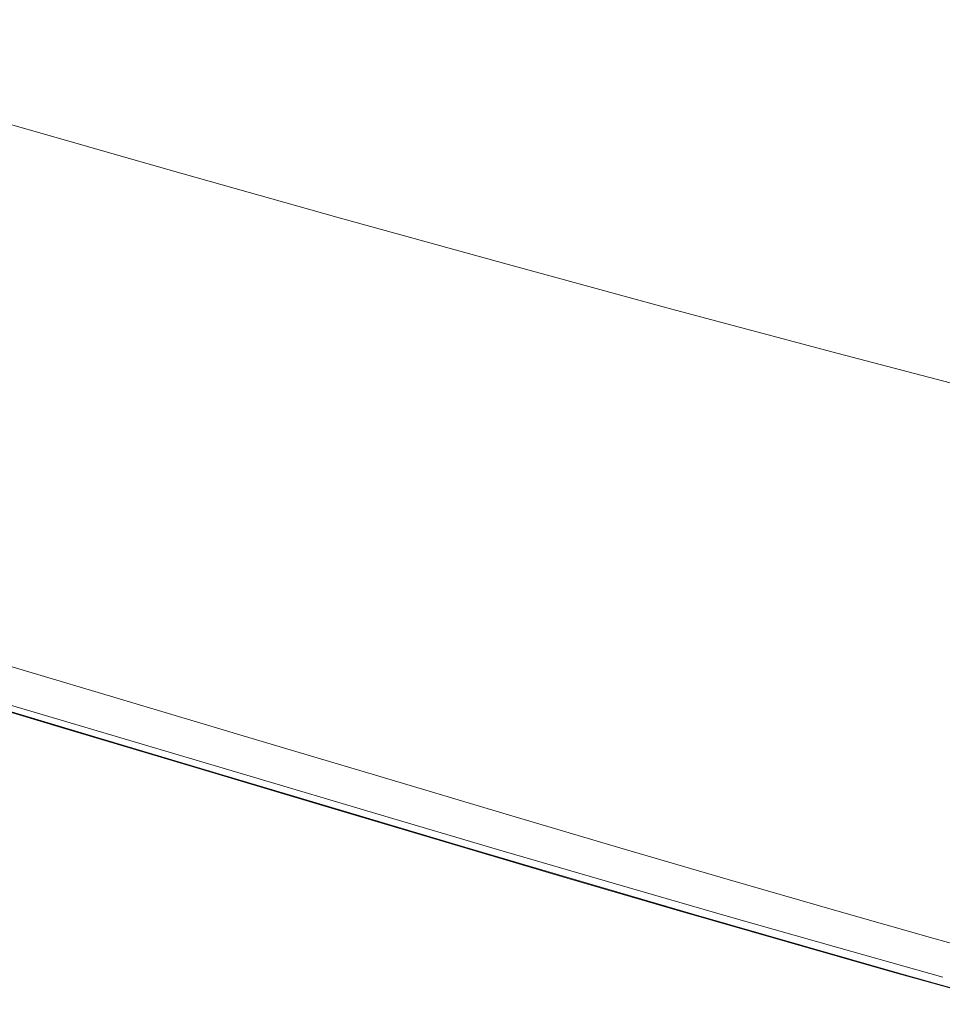
# Model space of a CAD drawing. Extents: x -1500 to 0, y -800 to 0.
# Drawn here: x -1122 to -994, y -697 to -561 of the extents above; entities that cross this region are included whole.
import ezdxf

# ---------------------------------------------------------------- set-up
doc = ezdxf.new("R2010")
doc.units = 0
doc.header["$LTSCALE"] = 500
doc.header["$MEASUREMENT"] = 0
doc.layers.add('LUNA_CERAMIKA', color=7, linetype='Continuous')

msp = doc.modelspace()

# ---------------------------------------------------------------- linework, layer by layer
at = {"layer": 'LUNA_CERAMIKA', "lineweight": 0}
for points, invisible_edges in [([(-998.16, -541.52, 224.92), (-1016.95, -536.67, 224.92), (-1028.36, -557.54, 304.31), (-1007.94, -562.92, 304.31)], 15), ([(-1069.12, -546.52, 304.31), (-1089.4, -540.91, 304.31), (-1103.01, -557.08, 371.05), (-1081.37, -563.15, 371.05)], 15), ([(-979.29, -546.31, 224.92), (-998.16, -541.52, 224.92), (-1007.94, -562.92, 304.31), (-987.44, -568.23, 304.31)], 15), ([(-1048.73, -552.08, 304.31), (-1069.12, -546.52, 304.31), (-1081.37, -563.15, 371.05), (-1059.63, -569.17, 371.05)], 15), ([(-1133.66, -560.72, 412.28), (-1111.42, -567.07, 412.28), (-1103.01, -557.08, 371.05), (-1124.42, -551.01, 371.05)], 15), ([(-1028.36, -557.54, 304.31), (-1048.73, -552.08, 304.31), (-1059.63, -569.17, 371.05), (-1037.89, -575.07, 371.05)], 15), ([(-1111.42, -567.07, 412.28), (-1088.94, -573.43, 412.28), (-1081.37, -563.15, 371.05), (-1103.01, -557.08, 371.05)], 15), ([(-1007.94, -562.92, 304.31), (-1028.36, -557.54, 304.31), (-1037.89, -575.07, 371.05), (-1016.12, -580.89, 371.05)], 15), ([(-1139.16, -565.88, 434.18), (-1116.5, -572.38, 434.18), (-1111.42, -567.07, 412.28), (-1133.66, -560.72, 412.28)], 15), ([(-1088.94, -573.43, 412.28), (-1066.36, -579.72, 412.28), (-1059.63, -569.17, 371.05), (-1081.37, -563.15, 371.05)], 15), ([(-987.44, -568.23, 304.31), (-1007.94, -562.92, 304.31), (-1016.12, -580.89, 371.05), (-994.24, -586.63, 371.05)], 15), ([(-1116.5, -572.38, 434.18), (-1139.16, -565.88, 434.18), (-1142.91, -567.95, 442.97), (-1120.13, -574.51, 442.97)], 15), ([(-1116.5, -572.38, 434.18), (-1093.6, -578.89, 434.18), (-1088.94, -573.43, 412.28), (-1111.42, -567.07, 412.28)], 15), ([(-1142.91, -567.95, 442.97), (-1146.9, -568.39, 444.82), (-1120.13, -574.51, 442.97), (-1142.91, -567.95, 442.97)], 15), ([(-1124.2, -574.96, 444.82), (-1120.13, -574.51, 442.97), (-1146.9, -568.39, 444.82), (-1124.2, -574.96, 444.82)], 15), ([(-1066.36, -579.72, 412.28), (-1043.78, -585.9, 412.28), (-1037.89, -575.07, 371.05), (-1059.63, -569.17, 371.05)], 15), ([(-966.78, -573.48, 304.31), (-987.44, -568.23, 304.31), (-994.24, -586.63, 371.05), (-972.21, -592.3, 371.05)], 15), ([(-1093.6, -578.89, 434.18), (-1116.5, -572.38, 434.18), (-1120.13, -574.51, 442.97), (-1097.11, -581.07, 442.97)], 15), ([(-1124.2, -574.96, 444.82), (-1101.24, -581.54, 444.82), (-1120.13, -574.51, 442.97), (-1124.2, -574.96, 444.82)], 15), ([(-1097.11, -581.07, 442.97), (-1120.13, -574.51, 442.97), (-1101.24, -581.54, 444.82), (-1097.11, -581.07, 442.97)], 15), ([(-1093.6, -578.89, 434.18), (-1070.58, -585.33, 434.18), (-1066.36, -579.72, 412.28), (-1088.94, -573.43, 412.28)], 15), ([(-1130.58, -575.23, 445.93), (-1141.43, -575.36, 446.48), (-1107.78, -581.81, 445.93), (-1130.58, -575.23, 445.93)], 15), ([(-1118.92, -581.95, 446.48), (-1107.78, -581.81, 445.93), (-1141.43, -575.36, 446.48), (-1118.92, -581.95, 446.48)], 15), ([(-1118.92, -581.95, 446.48), (-1141.43, -575.36, 446.48), (-1136.89, -582, 446.67), (-1118.92, -581.95, 446.48)], 15), ([(-1124.2, -574.96, 444.82), (-1130.58, -575.23, 445.93), (-1101.24, -581.54, 444.82), (-1124.2, -574.96, 444.82)], 11), ([(-1107.78, -581.81, 445.93), (-1101.24, -581.54, 444.82), (-1130.58, -575.23, 445.93), (-1107.78, -581.81, 445.93)], 15), ([(-1043.78, -585.9, 412.28), (-1021.16, -591.99, 412.28), (-1016.12, -580.89, 371.05), (-1037.89, -575.07, 371.05)], 15), ([(-1070.58, -585.33, 434.18), (-1093.6, -578.89, 434.18), (-1097.11, -581.07, 442.97), (-1073.96, -587.58, 442.97)], 15), ([(-1070.58, -585.33, 434.18), (-1047.57, -591.66, 434.18), (-1043.78, -585.9, 412.28), (-1066.36, -579.72, 412.28)], 15), ([(-1101.24, -581.54, 444.82), (-1078.15, -588.05, 444.82), (-1097.11, -581.07, 442.97), (-1101.24, -581.54, 444.82)], 15), ([(-1073.96, -587.58, 442.97), (-1097.11, -581.07, 442.97), (-1078.15, -588.05, 444.82), (-1073.96, -587.58, 442.97)], 15), ([(-1021.16, -591.99, 412.28), (-998.44, -597.99, 412.28), (-994.24, -586.63, 371.05), (-1016.12, -580.89, 371.05)], 15), ([(-1120.49, -594.94, 446.67), (-1114.63, -588.53, 446.67), (-1136.89, -582, 446.67), (-1142.31, -588.53, 446.67)], 15), ([(-1136.89, -582, 446.67), (-1114.63, -588.53, 446.67), (-1118.92, -581.95, 446.48), (-1136.89, -582, 446.67)], 15), ([(-1107.78, -581.81, 445.93), (-1118.92, -581.95, 446.48), (-1084.82, -588.34, 445.93), (-1107.78, -581.81, 445.93)], 15), ([(-1096.22, -588.48, 446.48), (-1084.82, -588.34, 445.93), (-1118.92, -581.95, 446.48), (-1096.22, -588.48, 446.48)], 15), ([(-1096.22, -588.48, 446.48), (-1118.92, -581.95, 446.48), (-1114.63, -588.53, 446.67), (-1096.22, -588.48, 446.48)], 15), ([(-1101.24, -581.54, 444.82), (-1107.78, -581.81, 445.93), (-1078.15, -588.05, 444.82), (-1101.24, -581.54, 444.82)], 11), ([(-1084.82, -588.34, 445.93), (-1078.15, -588.05, 444.82), (-1107.78, -581.81, 445.93), (-1084.82, -588.34, 445.93)], 15), ([(-1047.57, -591.66, 434.18), (-1070.58, -585.33, 434.18), (-1073.96, -587.58, 442.97), (-1050.81, -593.96, 442.97)], 15), ([(-1047.57, -591.66, 434.18), (-1024.52, -597.88, 434.18), (-1021.16, -591.99, 412.28), (-1043.78, -585.9, 412.28)], 15), ([(-998.44, -597.99, 412.28), (-975.56, -603.93, 412.28), (-972.21, -592.3, 371.05), (-994.24, -586.63, 371.05)], 15), ([(-1084.82, -588.34, 445.93), (-1061.83, -594.74, 445.93), (-1078.15, -588.05, 444.82), (-1084.82, -588.34, 445.93)], 15), ([(-1073.96, -587.58, 442.97), (-1078.15, -588.05, 444.82), (-1050.81, -593.96, 442.97), (-1073.96, -587.58, 442.97)], 15), ([(-1055.05, -594.45, 444.82), (-1078.15, -588.05, 444.82), (-1061.83, -594.74, 445.93), (-1055.05, -594.45, 444.82)], 14), ([(-1055.05, -594.45, 444.82), (-1050.81, -593.96, 442.97), (-1078.15, -588.05, 444.82), (-1055.05, -594.45, 444.82)], 15), ([(-1120.49, -594.94, 446.67), (-1142.31, -588.53, 446.67), (-1160.51, -594.94, 446.67), (-1120.49, -594.94, 446.67)], 15), ([(-1114.63, -588.53, 446.67), (-1120.49, -594.94, 446.67), (-1098.45, -601.25, 446.67), (-1092.24, -594.94, 446.67)], 15), ([(-1114.63, -588.53, 446.67), (-1092.24, -594.94, 446.67), (-1096.22, -588.48, 446.48), (-1114.63, -588.53, 446.67)], 15), ([(-1096.22, -588.48, 446.48), (-1073.45, -594.89, 446.48), (-1084.82, -588.34, 445.93), (-1096.22, -588.48, 446.48)], 15), ([(-1073.45, -594.89, 446.48), (-1096.22, -588.48, 446.48), (-1092.24, -594.94, 446.67), (-1073.45, -594.89, 446.48)], 15), ([(-1061.83, -594.74, 445.93), (-1084.82, -588.34, 445.93), (-1073.45, -594.89, 446.48), (-1061.83, -594.74, 445.93)], 15), ([(-1024.52, -597.88, 434.18), (-1047.57, -591.66, 434.18), (-1050.81, -593.96, 442.97), (-1027.62, -600.25, 442.97)], 15), ([(-1024.52, -597.88, 434.18), (-1001.36, -604.03, 434.18), (-998.44, -597.99, 412.28), (-1021.16, -591.99, 412.28)], 15), ([(-1160.51, -594.94, 446.67), (-1139.19, -601.25, 446.67), (-1120.49, -594.94, 446.67), (-1160.51, -594.94, 446.67)], 15), ([(-1098.45, -601.25, 446.67), (-1120.49, -594.94, 446.67), (-1139.19, -601.25, 446.67), (-1098.45, -601.25, 446.67)], 15), ([(-1092.24, -594.94, 446.67), (-1098.45, -601.25, 446.67), (-1076.21, -607.47, 446.67), (-1069.7, -601.25, 446.67)], 15), ([(-1092.24, -594.94, 446.67), (-1069.7, -601.25, 446.67), (-1073.45, -594.89, 446.48), (-1092.24, -594.94, 446.67)], 15), ([(-1073.45, -594.89, 446.48), (-1050.58, -601.2, 446.48), (-1061.83, -594.74, 445.93), (-1073.45, -594.89, 446.48)], 15), ([(-1050.58, -601.2, 446.48), (-1073.45, -594.89, 446.48), (-1069.7, -601.25, 446.67), (-1050.58, -601.2, 446.48)], 15), ([(-1061.83, -594.74, 445.93), (-1038.76, -601.05, 445.93), (-1055.05, -594.45, 444.82), (-1061.83, -594.74, 445.93)], 15), ([(-1038.76, -601.05, 445.93), (-1061.83, -594.74, 445.93), (-1050.58, -601.2, 446.48), (-1038.76, -601.05, 445.93)], 15), ([(-1050.81, -593.96, 442.97), (-1055.05, -594.45, 444.82), (-1027.62, -600.25, 442.97), (-1050.81, -593.96, 442.97)], 15), ([(-1031.89, -600.75, 444.82), (-1055.05, -594.45, 444.82), (-1038.76, -601.05, 445.93), (-1031.89, -600.75, 444.82)], 14), ([(-1031.89, -600.75, 444.82), (-1027.62, -600.25, 442.97), (-1055.05, -594.45, 444.82), (-1031.89, -600.75, 444.82)], 15), ([(-1001.36, -604.03, 434.18), (-1024.52, -597.88, 434.18), (-1027.62, -600.25, 442.97), (-1004.31, -606.45, 442.97)], 15), ([(-1001.36, -604.03, 434.18), (-978.04, -610.11, 434.18), (-975.56, -603.93, 412.28), (-998.44, -597.99, 412.28)], 15), ([(-1031.89, -600.75, 444.82), (-1008.61, -606.96, 444.82), (-1027.62, -600.25, 442.97), (-1031.89, -600.75, 444.82)], 15), ([(-1004.31, -606.45, 442.97), (-1027.62, -600.25, 442.97), (-1008.61, -606.96, 444.82), (-1004.31, -606.45, 442.97)], 15), ([(-1117.61, -607.47, 446.67), (-1139.19, -601.25, 446.67), (-1164.41, -607.47, 446.61), (-1117.61, -607.47, 446.67)], 15), ([(-1139.19, -601.25, 446.67), (-1117.61, -607.47, 446.67), (-1098.45, -601.25, 446.67), (-1139.19, -601.25, 446.67)], 15), ([(-1076.21, -607.47, 446.67), (-1098.45, -601.25, 446.67), (-1117.61, -607.47, 446.67), (-1076.21, -607.47, 446.67)], 15), ([(-1053.77, -613.64, 446.67), (-1046.99, -607.47, 446.67), (-1069.7, -601.25, 446.67), (-1076.21, -607.47, 446.67)], 15), ([(-1069.7, -601.25, 446.67), (-1046.99, -607.47, 446.67), (-1050.58, -601.2, 446.48), (-1069.7, -601.25, 446.67)], 15), ([(-1038.76, -601.05, 445.93), (-1050.58, -601.2, 446.48), (-1015.57, -607.27, 445.93), (-1038.76, -601.05, 445.93)], 15), ([(-1027.57, -607.42, 446.48), (-1015.57, -607.27, 445.93), (-1050.58, -601.2, 446.48), (-1027.57, -607.42, 446.48)], 15), ([(-1027.57, -607.42, 446.48), (-1050.58, -601.2, 446.48), (-1046.99, -607.47, 446.67), (-1027.57, -607.42, 446.48)], 15), ([(-1031.89, -600.75, 444.82), (-1038.76, -601.05, 445.93), (-1008.61, -606.96, 444.82), (-1031.89, -600.75, 444.82)], 11), ([(-1015.57, -607.27, 445.93), (-1008.61, -606.96, 444.82), (-1038.76, -601.05, 445.93), (-1015.57, -607.27, 445.93)], 15), ([(-978.04, -610.11, 434.18), (-1001.36, -604.03, 434.18), (-1004.31, -606.45, 442.97), (-980.84, -612.59, 442.97)], 15), ([(-1015.57, -607.27, 445.93), (-1027.57, -607.42, 446.48), (-992.2, -613.43, 445.93), (-1015.57, -607.27, 445.93)], 15), ([(-1008.61, -606.96, 444.82), (-1015.57, -607.27, 445.93), (-985.16, -613.11, 444.82), (-1008.61, -606.96, 444.82)], 11), ([(-992.2, -613.43, 445.93), (-985.16, -613.11, 444.82), (-1015.57, -607.27, 445.93), (-992.2, -613.43, 445.93)], 15), ([(-1008.61, -606.96, 444.82), (-985.16, -613.11, 444.82), (-1004.31, -606.45, 442.97), (-1008.61, -606.96, 444.82)], 15), ([(-980.84, -612.59, 442.97), (-1004.31, -606.45, 442.97), (-985.16, -613.11, 444.82), (-980.84, -612.59, 442.97)], 15), ([(-1164.41, -607.47, 446.61), (-1143.33, -613.64, 446.61), (-1117.61, -607.47, 446.67), (-1164.41, -607.47, 446.61)], 15), ([(-1095.81, -613.64, 446.67), (-1117.61, -607.47, 446.67), (-1143.33, -613.64, 446.61), (-1095.81, -613.64, 446.67)], 15), ([(-1117.61, -607.47, 446.67), (-1095.81, -613.64, 446.67), (-1076.21, -607.47, 446.67), (-1117.61, -607.47, 446.67)], 15), ([(-1053.77, -613.64, 446.67), (-1076.21, -607.47, 446.67), (-1095.81, -613.64, 446.67), (-1053.77, -613.64, 446.67)], 15), ([(-1031.13, -619.75, 446.67), (-1024.1, -613.64, 446.67), (-1046.99, -607.47, 446.67), (-1053.77, -613.64, 446.67)], 15), ([(-1046.99, -607.47, 446.67), (-1024.1, -613.64, 446.67), (-1027.57, -607.42, 446.48), (-1046.99, -607.47, 446.67)], 15), ([(-1004.38, -613.58, 446.48), (-992.2, -613.43, 445.93), (-1027.57, -607.42, 446.48), (-1004.38, -613.58, 446.48)], 15), ([(-1004.38, -613.58, 446.48), (-1027.57, -607.42, 446.48), (-1024.1, -613.64, 446.67), (-1004.38, -613.58, 446.48)], 15), ([(-1122.1, -619.75, 446.61), (-1143.33, -613.64, 446.61), (-1168.95, -619.75, 446.44), (-1122.1, -619.75, 446.61)], 15), ([(-1143.33, -613.64, 446.61), (-1122.1, -619.75, 446.61), (-1095.81, -613.64, 446.67), (-1143.33, -613.64, 446.61)], 15), ([(-1073.83, -619.75, 446.67), (-1095.81, -613.64, 446.67), (-1122.1, -619.75, 446.61), (-1073.83, -619.75, 446.67)], 15), ([(-1095.81, -613.64, 446.67), (-1073.83, -619.75, 446.67), (-1053.77, -613.64, 446.67), (-1095.81, -613.64, 446.67)], 15), ([(-1031.13, -619.75, 446.67), (-1053.77, -613.64, 446.67), (-1073.83, -619.75, 446.67), (-1031.13, -619.75, 446.67)], 15), ([(-1024.1, -613.64, 446.67), (-1031.13, -619.75, 446.67), (-1008.26, -625.81, 446.67), (-1001, -619.75, 446.67)], 15), ([(-1024.1, -613.64, 446.67), (-1001, -619.75, 446.67), (-1004.38, -613.58, 446.48), (-1024.1, -613.64, 446.67)], 15), ([(-1004.38, -613.58, 446.48), (-980.97, -619.7, 446.48), (-992.2, -613.43, 445.93), (-1004.38, -613.58, 446.48)], 15), ([(-980.97, -619.7, 446.48), (-1004.38, -613.58, 446.48), (-1001, -619.75, 446.67), (-980.97, -619.7, 446.48)], 15), ([(-1168.95, -619.75, 446.44), (-1148.33, -625.81, 446.44), (-1122.1, -619.75, 446.61), (-1168.95, -619.75, 446.44)], 15), ([(-1100.71, -625.81, 446.61), (-1122.1, -619.75, 446.61), (-1148.33, -625.81, 446.44), (-1100.71, -625.81, 446.61)], 15), ([(-1122.1, -619.75, 446.61), (-1100.71, -625.81, 446.61), (-1073.83, -619.75, 446.67), (-1122.1, -619.75, 446.61)], 15), ([(-1051.65, -625.81, 446.67), (-1073.83, -619.75, 446.67), (-1100.71, -625.81, 446.61), (-1051.65, -625.81, 446.67)], 15), ([(-1073.83, -619.75, 446.67), (-1051.65, -625.81, 446.67), (-1031.13, -619.75, 446.67), (-1073.83, -619.75, 446.67)], 15), ([(-1008.26, -625.81, 446.67), (-1031.13, -619.75, 446.67), (-1051.65, -625.81, 446.67), (-1008.26, -625.81, 446.67)], 15), ([(-1001, -619.75, 446.67), (-1008.26, -625.81, 446.67), (-985.11, -631.79, 446.67), (-977.64, -625.81, 446.67)], 15), ([(-1001, -619.75, 446.67), (-977.64, -625.81, 446.67), (-980.97, -619.7, 446.48), (-1001, -619.75, 446.67)], 15), ([(-1148.33, -625.81, 446.44), (-1127.59, -631.79, 446.44), (-1100.71, -625.81, 446.61), (-1148.33, -625.81, 446.44)], 15), ([(-1079.15, -631.79, 446.61), (-1100.71, -625.81, 446.61), (-1127.59, -631.79, 446.44), (-1079.15, -631.79, 446.61)], 15), ([(-1100.71, -625.81, 446.61), (-1079.15, -631.79, 446.61), (-1051.65, -625.81, 446.67), (-1100.71, -625.81, 446.61)], 15), ([(-1029.25, -631.79, 446.67), (-1051.65, -625.81, 446.67), (-1079.15, -631.79, 446.61), (-1029.25, -631.79, 446.67)], 15), ([(-1051.65, -625.81, 446.67), (-1029.25, -631.79, 446.67), (-1008.26, -625.81, 446.67), (-1051.65, -625.81, 446.67)], 15), ([(-985.11, -631.79, 446.67), (-1008.26, -625.81, 446.67), (-1029.25, -631.79, 446.67), (-985.11, -631.79, 446.67)], 15), ([(-1106.78, -637.7, 446.44), (-1127.59, -631.79, 446.44), (-1147.29, -637.7, 446.11), (-1106.78, -637.7, 446.44)], 15), ([(-1127.59, -631.79, 446.44), (-1106.78, -637.7, 446.44), (-1079.15, -631.79, 446.61), (-1127.59, -631.79, 446.44)], 15), ([(-1057.43, -637.7, 446.61), (-1079.15, -631.79, 446.61), (-1106.78, -637.7, 446.44), (-1057.43, -637.7, 446.61)], 15), ([(-1079.15, -631.79, 446.61), (-1057.43, -637.7, 446.61), (-1029.25, -631.79, 446.67), (-1079.15, -631.79, 446.61)], 15), ([(-1006.59, -637.7, 446.67), (-1029.25, -631.79, 446.67), (-1057.43, -637.7, 446.61), (-1006.59, -637.7, 446.67)], 15), ([(-1029.25, -631.79, 446.67), (-1006.59, -637.7, 446.67), (-985.11, -631.79, 446.67), (-1029.25, -631.79, 446.67)], 15), ([(-961.63, -637.7, 446.67), (-985.11, -631.79, 446.67), (-1006.59, -637.7, 446.67), (-961.63, -637.7, 446.67)], 15), ([(-1147.29, -637.7, 446.11), (-1127.24, -643.5, 446.11), (-1106.78, -637.7, 446.44), (-1147.29, -637.7, 446.11)], 15), ([(-1085.9, -643.5, 446.44), (-1106.78, -637.7, 446.44), (-1127.24, -643.5, 446.11), (-1085.9, -643.5, 446.44)], 15), ([(-1106.78, -637.7, 446.44), (-1085.9, -643.5, 446.44), (-1057.43, -637.7, 446.61), (-1106.78, -637.7, 446.44)], 15), ([(-1035.54, -643.5, 446.61), (-1057.43, -637.7, 446.61), (-1085.9, -643.5, 446.44), (-1035.54, -643.5, 446.61)], 15), ([(-1057.43, -637.7, 446.61), (-1035.54, -643.5, 446.61), (-1006.59, -637.7, 446.67), (-1057.43, -637.7, 446.61)], 15), ([(-983.66, -643.5, 446.67), (-1006.59, -637.7, 446.67), (-1035.54, -643.5, 446.61), (-983.66, -643.5, 446.67)], 15), ([(-1006.59, -637.7, 446.67), (-983.66, -643.5, 446.67), (-961.63, -637.7, 446.67), (-1006.59, -637.7, 446.67)], 15), ([(-1113.52, -654.79, 445.54), (-1107.29, -649.21, 446.11), (-1127.24, -643.5, 446.11), (-1132.65, -649.21, 445.54)], 15), ([(-1127.24, -643.5, 446.11), (-1107.29, -649.21, 446.11), (-1085.9, -643.5, 446.44), (-1127.24, -643.5, 446.11)], 15), ([(-1065.01, -649.21, 446.44), (-1085.9, -643.5, 446.44), (-1107.29, -649.21, 446.11), (-1065.01, -649.21, 446.44)], 15), ([(-1085.9, -643.5, 446.44), (-1065.01, -649.21, 446.44), (-1035.54, -643.5, 446.61), (-1085.9, -643.5, 446.44)], 15), ([(-1013.51, -649.21, 446.61), (-1035.54, -643.5, 446.61), (-1065.01, -649.21, 446.44), (-1013.51, -649.21, 446.61)], 15), ([(-1035.54, -643.5, 446.61), (-1013.51, -649.21, 446.61), (-983.66, -643.5, 446.67), (-1035.54, -643.5, 446.61)], 15), ([(-960.46, -649.21, 446.67), (-983.66, -643.5, 446.67), (-1013.51, -649.21, 446.61), (-960.46, -649.21, 446.67)], 15), ([(-1132.65, -649.21, 445.54), (-1145.33, -649.21, 444.35), (-1113.52, -654.79, 445.54), (-1132.65, -649.21, 445.54)], 15), ([(-1126.52, -654.79, 444.35), (-1113.52, -654.79, 445.54), (-1145.33, -649.21, 444.35), (-1126.52, -654.79, 444.35)], 15), ([(-1094.73, -660.25, 445.54), (-1087.51, -654.79, 446.11), (-1107.29, -649.21, 446.11), (-1113.52, -654.79, 445.54)], 15), ([(-1107.29, -649.21, 446.11), (-1087.51, -654.79, 446.11), (-1065.01, -649.21, 446.44), (-1107.29, -649.21, 446.11)], 15), ([(-1044.18, -654.79, 446.44), (-1065.01, -649.21, 446.44), (-1087.51, -654.79, 446.11), (-1044.18, -654.79, 446.44)], 15), ([(-1065.01, -649.21, 446.44), (-1044.18, -654.79, 446.44), (-1013.51, -649.21, 446.61), (-1065.01, -649.21, 446.44)], 15), ([(-991.38, -654.79, 446.61), (-1013.51, -649.21, 446.61), (-1044.18, -654.79, 446.44), (-991.38, -654.79, 446.61)], 15), ([(-1013.51, -649.21, 446.61), (-991.38, -654.79, 446.61), (-960.46, -649.21, 446.67), (-1013.51, -649.21, 446.61)], 15), ([(-1123.94, -650.17, 409.92), (-1105.97, -655.52, 409.92), (-1107.62, -656.7, 409.92), (-1125.67, -651.32, 409.92)], 14), ([(-1111.52, -659.51, 409.92), (-1128.69, -653.35, 409.92), (-1127.29, -652.41, 409.92), (-1110.5, -658.77, 409.92)], 15), ([(-1125.67, -651.32, 409.92), (-1107.62, -656.7, 409.92), (-1109.16, -657.81, 409.92), (-1127.29, -652.41, 409.92)], 15), ([(-1109.16, -657.81, 409.92), (-1110.5, -658.77, 409.92), (-1127.29, -652.41, 409.92), (-1109.16, -657.81, 409.92)], 15), ([(-1135.07, -653.22, 409.92), (-1135.07, -653.22, -158.33), (-1116.39, -658.79, -158.33), (-1116.39, -658.79, 409.92)], 5), ([(-1129.77, -654.07, 409.92), (-1128.69, -653.35, 409.92), (-1111.52, -659.51, 409.92), (-1129.77, -654.07, 409.92)], 15), ([(-1112.45, -660.17, 410.44), (-1112.55, -660.25, 412), (-1130.85, -654.79, 412), (-1130.74, -654.72, 410.44)], 15), ([(-1130.85, -654.79, 426.55), (-1130.85, -654.79, 420.28), (-1112.55, -660.25, 420.28), (-1112.55, -660.25, 426.55)], 15), ([(-1130.85, -654.79, 442.12), (-1112.55, -660.25, 442.12), (-1126.52, -654.79, 444.35), (-1130.85, -654.79, 442.12)], 15), ([(-1112.55, -660.25, 412), (-1112.55, -660.25, 415.1), (-1130.85, -654.79, 415.1), (-1130.85, -654.79, 412)], 15), ([(-1130.85, -654.79, 415.1), (-1112.55, -660.25, 415.1), (-1112.55, -660.25, 420.28), (-1130.85, -654.79, 420.28)], 15), ([(-1130.85, -654.79, 432.93), (-1112.55, -660.25, 432.93), (-1112.55, -660.25, 438.45), (-1130.85, -654.79, 438.45)], 15), ([(-1130.85, -654.79, 426.55), (-1112.55, -660.25, 426.55), (-1112.55, -660.25, 432.93), (-1130.85, -654.79, 432.93)], 15), ([(-1130.85, -654.79, 438.45), (-1112.55, -660.25, 438.45), (-1112.55, -660.25, 442.12), (-1130.85, -654.79, 442.12)], 15), ([(-1130.42, -654.5, 409.92), (-1112.14, -659.95, 409.92), (-1112.45, -660.17, 410.44), (-1130.74, -654.72, 410.44)], 15), ([(-1129.77, -654.07, 409.92), (-1111.52, -659.51, 409.92), (-1112.14, -659.95, 409.92), (-1130.42, -654.5, 409.92)], 11), ([(-1108.1, -660.25, 444.35), (-1126.52, -654.79, 444.35), (-1112.55, -660.25, 442.12), (-1108.1, -660.25, 444.35)], 14), ([(-1113.52, -654.79, 445.54), (-1126.52, -654.79, 444.35), (-1094.73, -660.25, 445.54), (-1113.52, -654.79, 445.54)], 15), ([(-1108.1, -660.25, 444.35), (-1094.73, -660.25, 445.54), (-1126.52, -654.79, 444.35), (-1108.1, -660.25, 444.35)], 15), ([(-1068, -660.25, 446.11), (-1087.51, -654.79, 446.11), (-1094.73, -660.25, 445.54), (-1068, -660.25, 446.11)], 15), ([(-1087.51, -654.79, 446.11), (-1068, -660.25, 446.11), (-1044.18, -654.79, 446.44), (-1087.51, -654.79, 446.11)], 15), ([(-1023.45, -660.25, 446.44), (-1044.18, -654.79, 446.44), (-1068, -660.25, 446.11), (-1023.45, -660.25, 446.44)], 15), ([(-1044.18, -654.79, 446.44), (-1023.45, -660.25, 446.44), (-991.38, -654.79, 446.61), (-1044.18, -654.79, 446.44)], 15), ([(-969.17, -660.25, 446.61), (-991.38, -654.79, 446.61), (-1023.45, -660.25, 446.44), (-969.17, -660.25, 446.61)], 15), ([(-1105.97, -655.52, 409.92), (-1090.07, -661.94, 409.92), (-1091.53, -663.07, 409.92), (-1107.62, -656.7, 409.92)], 15), ([(-1088.5, -660.74, 409.92), (-1090.07, -661.94, 409.92), (-1105.97, -655.52, 409.92), (-1088.5, -660.74, 409.92)], 11), ([(-1092.8, -664.05, 409.92), (-1110.5, -658.77, 409.92), (-1109.16, -657.81, 409.92), (-1091.53, -663.07, 409.92)], 15), ([(-1109.16, -657.81, 409.92), (-1107.62, -656.7, 409.92), (-1091.53, -663.07, 409.92), (-1109.16, -657.81, 409.92)], 15), ([(-1116.39, -658.79, 409.92), (-1116.39, -658.79, -158.33), (-1098.22, -664.22, -158.33), (-1098.22, -664.22, 409.92)], 5), ([(-1093.78, -664.81, 409.92), (-1111.52, -659.51, 409.92), (-1110.5, -658.77, 409.92), (-1092.8, -664.05, 409.92)], 15), ([(-1094.76, -665.56, 412), (-1112.55, -660.25, 412), (-1112.45, -660.17, 410.44), (-1094.66, -665.48, 410.44)], 15), ([(-1094.76, -665.56, 426.55), (-1112.55, -660.25, 426.55), (-1112.55, -660.25, 420.28), (-1094.76, -665.56, 420.28)], 15), ([(-1112.55, -660.25, 442.12), (-1112.55, -660.25, 438.45), (-1094.76, -665.56, 438.45), (-1094.76, -665.56, 442.12)], 15), ([(-1094.76, -665.56, 442.12), (-1090.16, -665.56, 444.35), (-1112.55, -660.25, 442.12), (-1094.76, -665.56, 442.12)], 15), ([(-1108.1, -660.25, 444.35), (-1112.55, -660.25, 442.12), (-1090.16, -665.56, 444.35), (-1108.1, -660.25, 444.35)], 11), ([(-1094.76, -665.56, 432.93), (-1094.76, -665.56, 438.45), (-1112.55, -660.25, 438.45), (-1112.55, -660.25, 432.93)], 15), ([(-1094.76, -665.56, 426.55), (-1094.76, -665.56, 432.93), (-1112.55, -660.25, 432.93), (-1112.55, -660.25, 426.55)], 15), ([(-1094.76, -665.56, 415.1), (-1112.55, -660.25, 415.1), (-1112.55, -660.25, 412), (-1094.76, -665.56, 412)], 15), ([(-1112.55, -660.25, 420.28), (-1112.55, -660.25, 415.1), (-1094.76, -665.56, 415.1), (-1094.76, -665.56, 420.28)], 15), ([(-1112.45, -660.17, 410.44), (-1112.14, -659.95, 409.92), (-1094.37, -665.26, 409.92), (-1094.66, -665.48, 410.44)], 15), ([(-1112.14, -659.95, 409.92), (-1111.52, -659.51, 409.92), (-1093.78, -664.81, 409.92), (-1094.37, -665.26, 409.92)], 7), ([(-1108.1, -660.25, 444.35), (-1090.16, -665.56, 444.35), (-1094.73, -660.25, 445.54), (-1108.1, -660.25, 444.35)], 15), ([(-1076.38, -665.56, 445.54), (-1094.73, -660.25, 445.54), (-1090.16, -665.56, 444.35), (-1076.38, -665.56, 445.54)], 15), ([(-1094.73, -660.25, 445.54), (-1076.38, -665.56, 445.54), (-1068, -660.25, 446.11), (-1094.73, -660.25, 445.54)], 15), ([(-1048.82, -665.56, 446.11), (-1068, -660.25, 446.11), (-1076.38, -665.56, 445.54), (-1048.82, -665.56, 446.11)], 15), ([(-1068, -660.25, 446.11), (-1048.82, -665.56, 446.11), (-1023.45, -660.25, 446.44), (-1068, -660.25, 446.11)], 15), ([(-1002.88, -665.56, 446.44), (-1023.45, -660.25, 446.44), (-1048.82, -665.56, 446.11), (-1002.88, -665.56, 446.44)], 15), ([(-1023.45, -660.25, 446.44), (-1002.88, -665.56, 446.44), (-969.17, -660.25, 446.61), (-1023.45, -660.25, 446.44)], 15), ([(-946.91, -665.56, 446.61), (-969.17, -660.25, 446.61), (-1002.88, -665.56, 446.44), (-946.91, -665.56, 446.61)], 15), ([(-1091.53, -663.07, 409.92), (-1090.07, -661.94, 409.92), (-1074.42, -668.18, 409.92), (-1091.53, -663.07, 409.92)], 15), ([(-1088.5, -660.74, 409.92), (-1073.03, -667.03, 409.92), (-1074.42, -668.18, 409.92), (-1090.07, -661.94, 409.92)], 15), ([(-1071.55, -665.8, 409.92), (-1073.03, -667.03, 409.92), (-1088.5, -660.74, 409.92), (-1071.55, -665.8, 409.92)], 11), ([(-1075.63, -669.18, 409.92), (-1092.8, -664.05, 409.92), (-1091.53, -663.07, 409.92), (-1074.42, -668.18, 409.92)], 15), ([(-1098.22, -664.22, 409.92), (-1098.22, -664.22, -158.33), (-1080.59, -669.48, -158.33), (-1080.59, -669.48, 409.92)], 5), ([(-1076.56, -669.94, 409.92), (-1093.78, -664.81, 409.92), (-1092.8, -664.05, 409.92), (-1075.63, -669.18, 409.92)], 15), ([(-1077.49, -670.71, 412), (-1094.76, -665.56, 412), (-1094.66, -665.48, 410.44), (-1077.39, -670.63, 410.44)], 15), ([(-1094.76, -665.56, 420.28), (-1094.76, -665.56, 415.1), (-1077.49, -670.71, 415.1), (-1077.49, -670.71, 420.28)], 15), ([(-1077.49, -670.71, 442.12), (-1072.74, -670.71, 444.35), (-1094.76, -665.56, 442.12), (-1077.49, -670.71, 442.12)], 15), ([(-1090.16, -665.56, 444.35), (-1094.76, -665.56, 442.12), (-1072.74, -670.71, 444.35), (-1090.16, -665.56, 444.35)], 11), ([(-1077.49, -670.71, 438.45), (-1094.76, -665.56, 438.45), (-1094.76, -665.56, 432.93), (-1077.49, -670.71, 432.93)], 15), ([(-1094.76, -665.56, 442.12), (-1094.76, -665.56, 438.45), (-1077.49, -670.71, 438.45), (-1077.49, -670.71, 442.12)], 15), ([(-1077.49, -670.71, 426.55), (-1077.49, -670.71, 432.93), (-1094.76, -665.56, 432.93), (-1094.76, -665.56, 426.55)], 15), ([(-1077.49, -670.71, 426.55), (-1094.76, -665.56, 426.55), (-1094.76, -665.56, 420.28), (-1077.49, -670.71, 420.28)], 15), ([(-1077.49, -670.71, 415.1), (-1094.76, -665.56, 415.1), (-1094.76, -665.56, 412), (-1077.49, -670.71, 412)], 15), ([(-1094.66, -665.48, 410.44), (-1094.37, -665.26, 409.92), (-1077.12, -670.4, 409.92), (-1077.39, -670.63, 410.44)], 15), ([(-1094.37, -665.26, 409.92), (-1093.78, -664.81, 409.92), (-1076.56, -669.94, 409.92), (-1077.12, -670.4, 409.92)], 7), ([(-1090.16, -665.56, 444.35), (-1072.74, -670.71, 444.35), (-1076.38, -665.56, 445.54), (-1090.16, -665.56, 444.35)], 15), ([(-1058.5, -670.71, 445.54), (-1076.38, -665.56, 445.54), (-1072.74, -670.71, 444.35), (-1058.5, -670.71, 445.54)], 15), ([(-1076.38, -665.56, 445.54), (-1058.5, -670.71, 445.54), (-1048.82, -665.56, 446.11), (-1076.38, -665.56, 445.54)], 15), ([(-1071.55, -665.8, 409.92), (-1055.11, -670.69, 409.92), (-1056.52, -671.94, 409.92), (-1073.03, -667.03, 409.92)], 14), ([(-1030.03, -670.71, 446.11), (-1048.82, -665.56, 446.11), (-1058.5, -670.71, 445.54), (-1030.03, -670.71, 446.11)], 15), ([(-1048.82, -665.56, 446.11), (-1030.03, -670.71, 446.11), (-1002.88, -665.56, 446.44), (-1048.82, -665.56, 446.11)], 15), ([(-982.57, -670.71, 446.44), (-1002.88, -665.56, 446.44), (-1030.03, -670.71, 446.11), (-982.57, -670.71, 446.44)], 15), ([(-1002.88, -665.56, 446.44), (-982.57, -670.71, 446.44), (-946.91, -665.56, 446.61), (-1002.88, -665.56, 446.44)], 15), ([(-1073.03, -667.03, 409.92), (-1056.52, -671.94, 409.92), (-1057.84, -673.11, 409.92), (-1074.42, -668.18, 409.92)], 15), ([(-1059.87, -674.91, 409.92), (-1075.63, -669.18, 409.92), (-1074.42, -668.18, 409.92), (-1058.99, -674.12, 409.92)], 15), ([(-1057.84, -673.11, 409.92), (-1058.99, -674.12, 409.92), (-1074.42, -668.18, 409.92), (-1057.84, -673.11, 409.92)], 15), ([(-1080.59, -669.48, -158.33), (-1063.5, -674.56, -158.33), (-1063.5, -674.56, 409.92), (-1080.59, -669.48, 409.92)], 10), ([(-1076.56, -669.94, 409.92), (-1059.87, -674.91, 409.92), (-1060.39, -675.37, 409.92), (-1077.12, -670.4, 409.92)], 15), ([(-1076.56, -669.94, 409.92), (-1075.63, -669.18, 409.92), (-1059.87, -674.91, 409.92), (-1076.56, -669.94, 409.92)], 15), ([(-1060.66, -675.61, 410.44), (-1060.75, -675.69, 412), (-1077.49, -670.71, 412), (-1077.39, -670.63, 410.44)], 15), ([(-1077.49, -670.71, 415.1), (-1060.75, -675.69, 415.1), (-1060.75, -675.69, 420.28), (-1077.49, -670.71, 420.28)], 15), ([(-1077.49, -670.71, 442.12), (-1060.75, -675.69, 442.12), (-1072.74, -670.71, 444.35), (-1077.49, -670.71, 442.12)], 15), ([(-1077.49, -670.71, 426.55), (-1060.75, -675.69, 426.55), (-1060.75, -675.69, 432.93), (-1077.49, -670.71, 432.93)], 15), ([(-1077.49, -670.71, 438.45), (-1060.75, -675.69, 438.45), (-1060.75, -675.69, 442.12), (-1077.49, -670.71, 442.12)], 15), ([(-1077.49, -670.71, 426.55), (-1077.49, -670.71, 420.28), (-1060.75, -675.69, 420.28), (-1060.75, -675.69, 426.55)], 15), ([(-1060.75, -675.69, 432.93), (-1060.75, -675.69, 438.45), (-1077.49, -670.71, 438.45), (-1077.49, -670.71, 432.93)], 15), ([(-1060.75, -675.69, 412), (-1060.75, -675.69, 415.1), (-1077.49, -670.71, 415.1), (-1077.49, -670.71, 412)], 15), ([(-1077.12, -670.4, 409.92), (-1060.39, -675.37, 409.92), (-1060.66, -675.61, 410.44), (-1077.39, -670.63, 410.44)], 14), ([(-1055.84, -675.69, 444.35), (-1072.74, -670.71, 444.35), (-1060.75, -675.69, 442.12), (-1055.84, -675.69, 444.35)], 14), ([(-1058.5, -670.71, 445.54), (-1072.74, -670.71, 444.35), (-1041.12, -675.69, 445.54), (-1058.5, -670.71, 445.54)], 15), ([(-1055.84, -675.69, 444.35), (-1041.12, -675.69, 445.54), (-1072.74, -670.71, 444.35), (-1055.84, -675.69, 444.35)], 15), ([(-1058.5, -670.71, 445.54), (-1041.12, -675.69, 445.54), (-1030.03, -670.71, 446.11), (-1058.5, -670.71, 445.54)], 15), ([(-1055.11, -670.69, 409.92), (-1039.21, -675.38, 409.92), (-1040.55, -676.65, 409.92), (-1056.52, -671.94, 409.92)], 14), ([(-1011.68, -675.69, 446.11), (-1030.03, -670.71, 446.11), (-1041.12, -675.69, 445.54), (-1011.68, -675.69, 446.11)], 15), ([(-1030.03, -670.71, 446.11), (-1011.68, -675.69, 446.11), (-982.57, -670.71, 446.44), (-1030.03, -670.71, 446.11)], 15), ([(-962.6, -675.69, 446.44), (-982.57, -670.71, 446.44), (-1011.68, -675.69, 446.11), (-962.6, -675.69, 446.44)], 15), ([(-1056.52, -671.94, 409.92), (-1040.55, -676.65, 409.92), (-1041.8, -677.85, 409.92), (-1057.84, -673.11, 409.92)], 15), ([(-1059.87, -674.91, 409.92), (-1058.99, -674.12, 409.92), (-1043.72, -679.67, 409.92), (-1059.87, -674.91, 409.92)], 15), ([(-1043.72, -679.67, 409.92), (-1058.99, -674.12, 409.92), (-1057.84, -673.11, 409.92), (-1042.88, -678.88, 409.92)], 15), ([(-1041.8, -677.85, 409.92), (-1042.88, -678.88, 409.92), (-1057.84, -673.11, 409.92), (-1041.8, -677.85, 409.92)], 15), ([(-1063.5, -674.56, 409.92), (-1063.5, -674.56, -158.33), (-1046.97, -679.44, -158.33), (-1046.97, -679.44, 409.92)], 5), ([(-1044.47, -680.39, 410.44), (-1044.55, -680.47, 412), (-1060.75, -675.69, 412), (-1060.66, -675.61, 410.44)], 15), ([(-1060.39, -675.37, 409.92), (-1044.22, -680.15, 409.92), (-1044.47, -680.39, 410.44), (-1060.66, -675.61, 410.44)], 15), ([(-1059.87, -674.91, 409.92), (-1043.72, -679.67, 409.92), (-1044.22, -680.15, 409.92), (-1060.39, -675.37, 409.92)], 11), ([(-1039.21, -675.38, 409.92), (-1025.12, -681.16, 409.92), (-1026.31, -682.37, 409.92), (-1040.55, -676.65, 409.92)], 15), ([(-1023.86, -679.87, 409.92), (-1025.12, -681.16, 409.92), (-1039.21, -675.38, 409.92), (-1023.86, -679.87, 409.92)], 11), ([(-1060.75, -675.69, 426.55), (-1044.55, -680.47, 426.55), (-1044.55, -680.47, 432.93), (-1060.75, -675.69, 432.93)], 15), ([(-1060.75, -675.69, 442.12), (-1044.55, -680.47, 442.12), (-1055.84, -675.69, 444.35), (-1060.75, -675.69, 442.12)], 15), ([(-1060.75, -675.69, 438.45), (-1044.55, -680.47, 438.45), (-1044.55, -680.47, 442.12), (-1060.75, -675.69, 442.12)], 15), ([(-1060.75, -675.69, 426.55), (-1060.75, -675.69, 420.28), (-1044.55, -680.47, 420.28), (-1044.55, -680.47, 426.55)], 15), ([(-1044.55, -680.47, 432.93), (-1044.55, -680.47, 438.45), (-1060.75, -675.69, 438.45), (-1060.75, -675.69, 432.93)], 15), ([(-1044.55, -680.47, 412), (-1044.55, -680.47, 415.1), (-1060.75, -675.69, 415.1), (-1060.75, -675.69, 412)], 15), ([(-1060.75, -675.69, 415.1), (-1044.55, -680.47, 415.1), (-1044.55, -680.47, 420.28), (-1060.75, -675.69, 420.28)], 15), ([(-1039.48, -680.47, 444.35), (-1055.84, -675.69, 444.35), (-1044.55, -680.47, 442.12), (-1039.48, -680.47, 444.35)], 14), ([(-1041.12, -675.69, 445.54), (-1055.84, -675.69, 444.35), (-1024.26, -680.47, 445.54), (-1041.12, -675.69, 445.54)], 15), ([(-1039.48, -680.47, 444.35), (-1024.26, -680.47, 445.54), (-1055.84, -675.69, 444.35), (-1039.48, -680.47, 444.35)], 15), ([(-1041.8, -677.85, 409.92), (-1040.55, -676.65, 409.92), (-1026.31, -682.37, 409.92), (-1041.8, -677.85, 409.92)], 15), ([(-1041.12, -675.69, 445.54), (-1024.26, -680.47, 445.54), (-1011.68, -675.69, 446.11), (-1041.12, -675.69, 445.54)], 15), ([(-993.81, -680.47, 446.11), (-1011.68, -675.69, 446.11), (-1024.26, -680.47, 445.54), (-993.81, -680.47, 446.11)], 15), ([(-1011.68, -675.69, 446.11), (-993.81, -680.47, 446.11), (-962.6, -675.69, 446.44), (-1011.68, -675.69, 446.11)], 15), ([(-1027.34, -683.42, 409.92), (-1042.88, -678.88, 409.92), (-1041.8, -677.85, 409.92), (-1026.31, -682.37, 409.92)], 15), ([(-1046.97, -679.44, 409.92), (-1046.97, -679.44, -158.33), (-1031, -684.1, -158.33), (-1031, -684.1, 409.92)], 5), ([(-1044.22, -680.15, 409.92), (-1043.72, -679.67, 409.92), (-1028.13, -684.23, 409.92), (-1028.6, -684.71, 409.92)], 7), ([(-1028.13, -684.23, 409.92), (-1043.72, -679.67, 409.92), (-1042.88, -678.88, 409.92), (-1027.34, -683.42, 409.92)], 15), ([(-1028.92, -685.04, 412), (-1044.55, -680.47, 412), (-1044.47, -680.39, 410.44), (-1028.84, -684.96, 410.44)], 15), ([(-1028.92, -685.04, 442.12), (-1023.67, -685.04, 444.35), (-1044.55, -680.47, 442.12), (-1028.92, -685.04, 442.12)], 15), ([(-1039.48, -680.47, 444.35), (-1044.55, -680.47, 442.12), (-1023.67, -685.04, 444.35), (-1039.48, -680.47, 444.35)], 11), ([(-1028.92, -685.04, 438.45), (-1044.55, -680.47, 438.45), (-1044.55, -680.47, 432.93), (-1028.92, -685.04, 432.93)], 15), ([(-1028.92, -685.04, 415.1), (-1044.55, -680.47, 415.1), (-1044.55, -680.47, 412), (-1028.92, -685.04, 412)], 15), ([(-1028.92, -685.04, 426.55), (-1028.92, -685.04, 432.93), (-1044.55, -680.47, 432.93), (-1044.55, -680.47, 426.55)], 15), ([(-1044.55, -680.47, 442.12), (-1044.55, -680.47, 438.45), (-1028.92, -685.04, 438.45), (-1028.92, -685.04, 442.12)], 15), ([(-1044.55, -680.47, 420.28), (-1044.55, -680.47, 415.1), (-1028.92, -685.04, 415.1), (-1028.92, -685.04, 420.28)], 15), ([(-1044.55, -680.47, 426.55), (-1044.55, -680.47, 420.28), (-1028.92, -685.04, 420.28), (-1028.92, -685.04, 426.55)], 15), ([(-1044.47, -680.39, 410.44), (-1044.22, -680.15, 409.92), (-1028.6, -684.71, 409.92), (-1028.84, -684.96, 410.44)], 15), ([(-1039.48, -680.47, 444.35), (-1023.67, -685.04, 444.35), (-1024.26, -680.47, 445.54), (-1039.48, -680.47, 444.35)], 15), ([(-1023.86, -679.87, 409.92), (-1010.34, -685.43, 409.92), (-1011.46, -686.66, 409.92), (-1025.12, -681.16, 409.92)], 15), ([(-1024.26, -680.47, 445.54), (-1007.94, -685.04, 445.54), (-993.81, -680.47, 446.11), (-1024.26, -680.47, 445.54)], 15), ([(-1024.26, -680.47, 445.54), (-1023.67, -685.04, 444.35), (-1008.52, -689.36, 444.35), (-1007.94, -685.04, 445.54)], 15), ([(-1009.14, -684.11, 409.92), (-1010.34, -685.43, 409.92), (-1023.86, -679.87, 409.92), (-1009.14, -684.11, 409.92)], 11), ([(-976.48, -685.04, 446.11), (-993.81, -680.47, 446.11), (-1007.94, -685.04, 445.54), (-976.48, -685.04, 446.11)], 15), ([(-1012.44, -687.72, 409.92), (-1027.34, -683.42, 409.92), (-1026.31, -682.37, 409.92), (-1011.46, -686.66, 409.92)], 15), ([(-1026.31, -682.37, 409.92), (-1025.12, -681.16, 409.92), (-1011.46, -686.66, 409.92), (-1026.31, -682.37, 409.92)], 15), ([(-1013.18, -688.54, 409.92), (-1028.13, -684.23, 409.92), (-1027.34, -683.42, 409.92), (-1012.44, -687.72, 409.92)], 15), ([(-1031, -684.1, 409.92), (-1031, -684.1, -158.33), (-1015.71, -688.52, -158.33), (-1015.71, -688.52, 409.92)], 5), ([(-1013.93, -689.36, 412), (-1028.92, -685.04, 412), (-1028.84, -684.96, 410.44), (-1013.86, -689.28, 410.44)], 15), ([(-1013.93, -689.36, 442.12), (-1008.52, -689.36, 444.35), (-1028.92, -685.04, 442.12), (-1013.93, -689.36, 442.12)], 15), ([(-1023.67, -685.04, 444.35), (-1028.92, -685.04, 442.12), (-1008.52, -689.36, 444.35), (-1023.67, -685.04, 444.35)], 11), ([(-1013.93, -689.36, 432.93), (-1028.92, -685.04, 432.93), (-1028.92, -685.04, 426.55), (-1013.93, -689.36, 426.55)], 15), ([(-1028.92, -685.04, 426.55), (-1028.92, -685.04, 420.28), (-1013.93, -689.36, 420.28), (-1013.93, -689.36, 426.55)], 15), ([(-1028.92, -685.04, 442.12), (-1028.92, -685.04, 438.45), (-1013.93, -689.36, 438.45), (-1013.93, -689.36, 442.12)], 15), ([(-1028.92, -685.04, 420.28), (-1028.92, -685.04, 415.1), (-1013.93, -689.36, 415.1), (-1013.93, -689.36, 420.28)], 15), ([(-1013.93, -689.36, 438.45), (-1028.92, -685.04, 438.45), (-1028.92, -685.04, 432.93), (-1013.93, -689.36, 432.93)], 15), ([(-1013.93, -689.36, 415.1), (-1028.92, -685.04, 415.1), (-1028.92, -685.04, 412), (-1013.93, -689.36, 412)], 15), ([(-1028.84, -684.96, 410.44), (-1028.6, -684.71, 409.92), (-1013.63, -689.04, 409.92), (-1013.86, -689.28, 410.44)], 13), ([(-1028.6, -684.71, 409.92), (-1028.13, -684.23, 409.92), (-1013.18, -688.54, 409.92), (-1013.63, -689.04, 409.92)], 15), ([(-1009.14, -684.11, 409.92), (-995.17, -688.1, 409.92), (-996.3, -689.43, 409.92), (-1010.34, -685.43, 409.92)], 14), ([(-992.27, -689.36, 445.54), (-1007.94, -685.04, 445.54), (-1008.52, -689.36, 444.35), (-992.27, -689.36, 445.54)], 15), ([(-1007.94, -685.04, 445.54), (-992.27, -689.36, 445.54), (-976.48, -685.04, 446.11), (-1007.94, -685.04, 445.54)], 15), ([(-1010.34, -685.43, 409.92), (-996.3, -689.43, 409.92), (-997.36, -690.67, 409.92), (-1011.46, -686.66, 409.92)], 15), ([(-1013.18, -688.54, 409.92), (-1012.44, -687.72, 409.92), (-998.99, -692.59, 409.92), (-1013.18, -688.54, 409.92)], 15), ([(-998.99, -692.59, 409.92), (-1012.44, -687.72, 409.92), (-1011.46, -686.66, 409.92), (-998.28, -691.76, 409.92)], 15), ([(-997.36, -690.67, 409.92), (-998.28, -691.76, 409.92), (-1011.46, -686.66, 409.92), (-997.36, -690.67, 409.92)], 15), ([(-1015.71, -688.52, -158.33), (-1001.17, -692.66, -158.33), (-1001.17, -692.66, 409.92), (-1015.71, -688.52, 409.92)], 10), ([(-999.63, -693.34, 410.44), (-999.7, -693.42, 412), (-1013.93, -689.36, 412), (-1013.86, -689.28, 410.44)], 15), ([(-1013.63, -689.04, 409.92), (-999.41, -693.09, 409.92), (-999.63, -693.34, 410.44), (-1013.86, -689.28, 410.44)], 15), ([(-1013.18, -688.54, 409.92), (-998.99, -692.59, 409.92), (-999.41, -693.09, 409.92), (-1013.63, -689.04, 409.92)], 11), ([(-995.17, -688.1, 409.92), (-982.02, -691.78, 409.92), (-983.09, -693.13, 409.92), (-996.3, -689.43, 409.92)], 14), ([(-1013.93, -689.36, 420.28), (-999.7, -693.42, 420.28), (-999.7, -693.42, 426.55), (-1013.93, -689.36, 426.55)], 15), ([(-1013.93, -689.36, 442.12), (-999.7, -693.42, 442.12), (-1008.52, -689.36, 444.35), (-1013.93, -689.36, 442.12)], 15), ([(-999.7, -693.42, 426.55), (-999.7, -693.42, 432.93), (-1013.93, -689.36, 432.93), (-1013.93, -689.36, 426.55)], 15), ([(-999.7, -693.42, 412), (-999.7, -693.42, 415.1), (-1013.93, -689.36, 415.1), (-1013.93, -689.36, 412)], 15), ([(-1013.93, -689.36, 415.1), (-999.7, -693.42, 415.1), (-999.7, -693.42, 420.28), (-1013.93, -689.36, 420.28)], 15), ([(-1013.93, -689.36, 438.45), (-999.7, -693.42, 438.45), (-999.7, -693.42, 442.12), (-1013.93, -689.36, 442.12)], 15), ([(-999.7, -693.42, 432.93), (-999.7, -693.42, 438.45), (-1013.93, -689.36, 438.45), (-1013.93, -689.36, 432.93)], 15), ([(-994.11, -693.42, 444.35), (-1008.52, -689.36, 444.35), (-999.7, -693.42, 442.12), (-994.11, -693.42, 444.35)], 14), ([(-992.27, -689.36, 445.54), (-1008.52, -689.36, 444.35), (-977.35, -693.42, 445.54), (-992.27, -689.36, 445.54)], 15), ([(-994.11, -693.42, 444.35), (-977.35, -693.42, 445.54), (-1008.52, -689.36, 444.35), (-994.11, -693.42, 444.35)], 15), ([(-985.64, -696.33, 409.92), (-998.28, -691.76, 409.92), (-997.36, -690.67, 409.92), (-984.97, -695.49, 409.92)], 15), ([(-996.3, -689.43, 409.92), (-983.09, -693.13, 409.92), (-984.1, -694.39, 409.92), (-997.36, -690.67, 409.92)], 15), ([(-984.1, -694.39, 409.92), (-984.97, -695.49, 409.92), (-997.36, -690.67, 409.92), (-984.1, -694.39, 409.92)], 15), ([(-998.99, -692.59, 409.92), (-998.28, -691.76, 409.92), (-985.64, -696.33, 409.92), (-998.99, -692.59, 409.92)], 15), ([(-1001.17, -692.66, -158.33), (-987.5, -696.49, -158.33), (-987.5, -696.49, 409.92), (-1001.17, -692.66, 409.92)], 10), ([(-986.24, -697.09, 410.44), (-986.31, -697.17, 412), (-999.7, -693.42, 412), (-999.63, -693.34, 410.44)], 15), ([(-999.41, -693.09, 409.92), (-986.04, -696.84, 409.92), (-986.24, -697.09, 410.44), (-999.63, -693.34, 410.44)], 14), ([(-998.99, -692.59, 409.92), (-985.64, -696.33, 409.92), (-986.04, -696.84, 409.92), (-999.41, -693.09, 409.92)], 15), ([(-986.31, -697.17, 426.55), (-986.31, -697.17, 432.93), (-999.7, -693.42, 432.93), (-999.7, -693.42, 426.55)], 15), ([(-999.7, -693.42, 442.12), (-986.31, -697.17, 442.12), (-994.11, -693.42, 444.35), (-999.7, -693.42, 442.12)], 15), ([(-999.7, -693.42, 420.28), (-986.31, -697.17, 420.28), (-986.31, -697.17, 426.55), (-999.7, -693.42, 426.55)], 15), ([(-999.7, -693.42, 415.1), (-986.31, -697.17, 415.1), (-986.31, -697.17, 420.28), (-999.7, -693.42, 420.28)], 15), ([(-986.31, -697.17, 412), (-986.31, -697.17, 415.1), (-999.7, -693.42, 415.1), (-999.7, -693.42, 412)], 15), ([(-999.7, -693.42, 438.45), (-986.31, -697.17, 438.45), (-986.31, -697.17, 442.12), (-999.7, -693.42, 442.12)], 15), ([(-986.31, -697.17, 432.93), (-986.31, -697.17, 438.45), (-999.7, -693.42, 438.45), (-999.7, -693.42, 432.93)], 15)]:
    msp.add_3dface(points, dxfattribs=dict(at, invisible_edges=invisible_edges))

doc.saveas('drawing.dxf')
